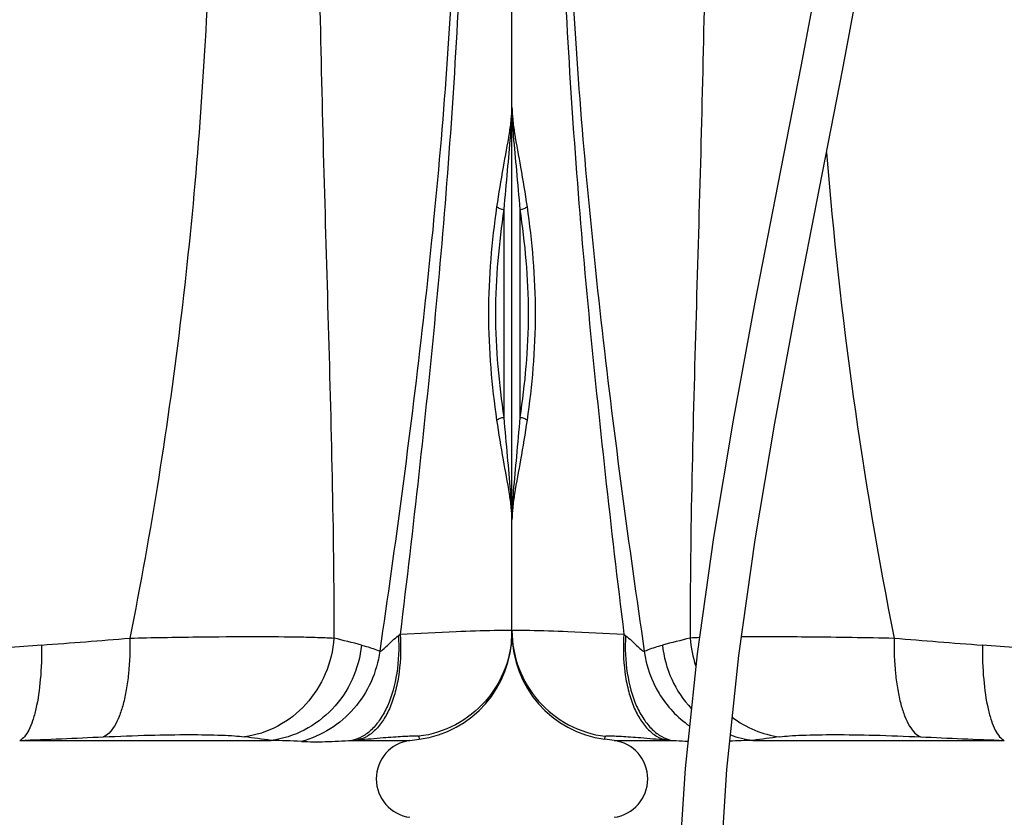
# Model space of a CAD drawing. Units: millimetres. Extents: x -491 to 9512, y 189 to 5142.
# Drawn here: x 3315 to 3823, y 3308 to 3719 of the extents above; entities that cross this region are included whole.
import ezdxf

# ---------------------------------------------------------------- set-up
doc = ezdxf.new("R2010")
doc.units = ezdxf.units.MM
doc.header["$LTSCALE"] = 10
doc.layers.add('RUNDUNGEN', color=7, linetype='Continuous')

# ---------------------------------------------------------------- blocks, each defined once
blk = doc.blocks.new('Biologiereaktor Vorne')
at = {"color": 7, "linetype": 'Continuous'}
for p, q in [((6264.42, 6875.72), (6264.42, 6932.87)), ((7254.42, 6875.72), (7254.42, 6932.87)), ((6317.03, 6819.08), (6312.24, 6819.71)), ((7201.81, 6819.08), (7206.6, 6819.71))]:
    blk.add_line(p, q, dxfattribs=at)
for points in [[(6453.68, 7517.25), (6452.85, 7462.53), (6449.27, 7405.32), (6443.09, 7346.68), (6434.71, 7287.11), (6424.64, 7227.07), (6413.39, 7166.61), (6401.54, 7105.88), (6389.67, 7045.05), (6378.38, 6984.26), (6368.26, 6923.77), (6359.85, 6863.82), (6353.63, 6804.66), (6350.01, 6746.72), (6349.17, 6691.25)], [(6370.65, 6691.25), (6371.5, 6746.56), (6375.14, 6804.11), (6381.38, 6862.94), (6389.81, 6922.6), (6399.92, 6982.67), (6411.17, 7043.11), (6423.03, 7103.82), (6434.88, 7164.62), (6446.15, 7225.39), (6456.24, 7285.82), (6464.61, 7345.66), (6470.77, 7404.63), (6474.34, 7462.29), (6475.16, 7517.25)]]:
    blk.add_lwpolyline(points, dxfattribs=at)
for centre, start, end in [((6314.42, 6799.25), 277.5, 82.5), ((7204.42, 6799.25), 97.5, 262.5)]:
    blk.add_arc(centre, 20, start, end, dxfattribs=at)
at = {"layer": 'RUNDUNGEN', "color": 7, "linetype": 'Continuous'}
for p, q in [((6264.42, 6874.24), (6264.42, 7735.67)), ((7254.42, 6874.24), (7254.42, 7735.67))]:
    blk.add_line(p, q, dxfattribs=at)
at = {"layer": 'RUNDUNGEN', "color": 9, "linetype": 'Continuous'}
for p, q in [((6268.42, 7092.89), (6268.42, 6985.61)), ((7250.42, 6985.61), (7250.42, 7092.89)), ((6322.11, 6873.89), (6323.01, 6873.18)), ((7195.84, 6873.18), (7196.74, 6873.89)), ((6312.24, 6819.71), (6312.42, 6821.19)), ((6317.03, 6819.08), (6347.02, 6819.08)), ((6388.55, 6819.08), (6518.25, 6819.08)), ((7000.6, 6819.08), (7130.29, 6819.08)), ((7171.83, 6819.08), (7201.81, 6819.08)), ((7206.42, 6821.19), (7206.6, 6819.71))]:
    blk.add_line(p, q, dxfattribs=at)
for centre, radius, start, end in [((8580.94, 7294.44), 2161.2, 184.5701, 191.27601), ((6703.68, 5468.64), 1445.59, 103.9079, 104.48936), ((6370.72, 6638.43), 233.87, 92.3805, 93.555), ((6414.44, 6876.32), 58.4, 184.3912, 198.8478), ((6776.19, 10561.61), 3703.16, 265.12454, 265.83063), ((6743.7, 10548.42), 3689.92, 274.1681, 274.87673), ((6813.26, 5461.09), 1453.38, 75.5122, 76.09054), ((6408.75, 5528.74), 1343.11, 84.24139, 85.80727), ((7117.99, 5438.02), 1434.17, 94.24245, 95.70889), ((6419.13, 7618.19), 802.36, 264.62419, 264.84348), ((6403.01, 6165.23), 654.01, 91.26648, 92.30705), ((6395.27, 6870.36), 51.71, 249.3516, 262.5371), ((6649.33, 4914.55), 1922.3, 97.38057, 97.79671), ((6809, 14124.87), 7311.57, 267.382736, 267.72098), ((6713.72, 14034.24), 7220.86, 272.276896, 272.619389), ((6867.26, 4897.63), 1939.37, 82.20513, 82.6176), ((7115.77, 6164.1), 655.14, 87.36799, 88.72958), ((7101.11, 7603.09), 787.19, 275.15441, 275.37792)]:
    blk.add_arc(centre, radius, start, end, dxfattribs=at)
at = {"layer": 'RUNDUNGEN', "color": 7, "linetype": 'Continuous'}
for centre, start, end in [((6319.42, 6874.24), 180, 262.5), ((7199.42, 6874.24), 277.5, 0)]:
    blk.add_arc(centre, 55, start, end, dxfattribs=at)
at = {"layer": 'RUNDUNGEN', "color": 9, "linetype": 'Continuous'}
for points, knots in [([(6360.83, 7542.95), (6361.63, 7514.95), (6363.13, 7458.88), (6364.54, 7374.71), (6364.78, 7290.46), (6363.78, 7206.24), (6361.79, 7122.18), (6359.29, 7038.4), (6357, 6954.99), (6356.23, 6899.51), (6356.21, 6871.85)], [0, 0, 0, 0, 0.125203, 0.250667, 0.376235, 0.501756, 0.627077, 0.752026, 0.876405, 1, 1, 1, 1]), ([(7089.45, 7542.95), (7094.77, 7487.03), (7101.29, 7374.76), (7099.49, 7206.13), (7086.01, 7038.02), (7068.41, 6926.93), (7057.39, 6871.85)], [0, 0, 0, 0, 0.249995, 0.500041, 0.750009, 1, 1, 1, 1]), ([(7158.02, 7542.95), (7157.22, 7514.95), (7155.72, 7458.88), (7154.31, 7374.71), (7154.07, 7290.46), (7155.07, 7206.24), (7157.06, 7122.18), (7159.55, 7038.4), (7161.84, 6954.99), (7162.62, 6899.51), (7162.63, 6871.85)], [0, 0, 0, 0, 0.125203, 0.250667, 0.376235, 0.501756, 0.627077, 0.752026, 0.876405, 1, 1, 1, 1]), ([(6298.98, 7537.82), (6296.73, 7510.19), (6292.85, 7454.84), (6289.42, 7371.62), (6288.93, 7288.27), (6291.48, 7205), (6296.61, 7121.94), (6306.09, 7011.5), (6315.39, 6928.89), (6322.11, 6873.89)], [0, 0, 0, 0, 0.124921, 0.250035, 0.37529, 0.500465, 0.62544, 0.750284, 1, 1, 1, 1]), ([(7219.87, 7537.82), (7222.11, 7510.19), (7226, 7454.84), (7229.43, 7371.62), (7229.92, 7288.27), (7227.37, 7205), (7222.24, 7121.94), (7212.75, 7011.5), (7203.46, 6928.89), (7196.74, 6873.89)], [0, 0, 0, 0, 0.124921, 0.250035, 0.37529, 0.500465, 0.62544, 0.750284, 1, 1, 1, 1]), ([(6303.37, 7530.96), (6298.2, 7475.49), (6292.66, 7391.93), (6292.35, 7280.35), (6295.68, 7196.73), (6301.99, 7113.41), (6313.46, 7002.76), (6324.58, 6920.09), (6332.62, 6865.07)], [0, 0, 0, 0, 0.250087, 0.375461, 0.500697, 0.625653, 0.750433, 1, 1, 1, 1]), ([(7215.48, 7530.96), (7220.65, 7475.49), (7226.18, 7391.93), (7226.5, 7280.35), (7223.17, 7196.73), (7216.86, 7113.41), (7205.39, 7002.76), (7194.26, 6920.09), (7186.23, 6865.07)], [0, 0, 0, 0, 0.250087, 0.375461, 0.500697, 0.625653, 0.750433, 1, 1, 1, 1]), ([(6264.42, 7145.63), (6264.42, 7144.49), (6264.5, 7139.54), (6264.81, 7134.61), (6265.1, 7130.82)], [0, 0, 0, 0, 0.231211, 1, 1, 1, 1]), ([(7253.74, 7130.82), (7253.85, 7132.14), (7254.2, 7137.07), (7254.42, 7142.01), (7254.42, 7145.63)], [0, 0, 0, 0, 0.268864, 1, 1, 1, 1]), ([(6265.1, 7130.82), (6265.56, 7124.87), (6266.8, 7112.24), (6267.93, 7099.6), (6268.42, 7092.89)], [0, 0, 0, 0, 0.469963, 1, 1, 1, 1]), ([(6265.74, 7132.2), (6266.67, 7126.34), (6269.1, 7113.77), (6271.21, 7101.13), (6272.17, 7094.32)], [0, 0, 0, 0, 0.46265, 1, 1, 1, 1]), ([(7246.68, 7094.32), (7247.64, 7101.13), (7249.75, 7113.77), (7252.18, 7126.34), (7253.11, 7132.2)], [0, 0, 0, 0, 0.53735, 1, 1, 1, 1]), ([(7250.42, 7092.89), (7250.92, 7099.6), (7252.04, 7112.24), (7253.28, 7124.87), (7253.74, 7130.82)], [0, 0, 0, 0, 0.530037, 1, 1, 1, 1]), ([(6268.42, 7092.89), (6269.2, 7092.99), (6270.3, 7093.23), (6271.54, 7093.79), (6272.01, 7094.13), (6272.17, 7094.32)], [0, 0, 0, 0, 0.580772, 0.818927, 1, 1, 1, 1]), ([(6268.42, 7092.89), (6269.72, 7084.16), (6271.97, 7066.33), (6273.22, 7039.25), (6271.97, 7012.17), (6269.72, 6994.34), (6268.42, 6985.61)], [0, 0, 0, 0, 0.245848, 0.5, 0.754152, 1, 1, 1, 1]), ([(6272.17, 7094.32), (6273.42, 7085.34), (6275.6, 7067.03), (6276.81, 7039.25), (6275.6, 7011.47), (6273.42, 6993.16), (6272.17, 6984.18)], [0, 0, 0, 0, 0.246093, 0.5, 0.753907, 1, 1, 1, 1]), ([(7246.68, 6984.18), (7245.42, 6993.16), (7243.25, 7011.47), (7242.04, 7039.25), (7243.25, 7067.03), (7245.42, 7085.34), (7246.68, 7094.32)], [0, 0, 0, 0, 0.246093, 0.5, 0.753907, 1, 1, 1, 1]), ([(7250.42, 6985.61), (7249.13, 6994.34), (7246.88, 7012.17), (7245.62, 7039.25), (7246.88, 7066.33), (7249.13, 7084.16), (7250.42, 7092.89)], [0, 0, 0, 0, 0.245848, 0.5, 0.754152, 1, 1, 1, 1]), ([(7246.68, 7094.32), (7246.84, 7094.13), (7247.31, 7093.79), (7248.54, 7093.23), (7249.64, 7092.99), (7250.42, 7092.89)], [0, 0, 0, 0, 0.181073, 0.419228, 1, 1, 1, 1]), ([(6268.42, 6985.61), (6267.93, 6978.91), (6266.8, 6966.26), (6265.56, 6953.63), (6265.1, 6947.69)], [0, 0, 0, 0, 0.530037, 1, 1, 1, 1]), ([(6272.17, 6984.18), (6272.01, 6984.37), (6271.54, 6984.71), (6270.3, 6985.27), (6269.2, 6985.52), (6268.42, 6985.61)], [0, 0, 0, 0, 0.181073, 0.419228, 1, 1, 1, 1]), ([(7250.42, 6985.61), (7249.64, 6985.52), (7248.54, 6985.27), (7247.31, 6984.71), (7246.84, 6984.37), (7246.68, 6984.18)], [0, 0, 0, 0, 0.580772, 0.818927, 1, 1, 1, 1]), ([(7253.74, 6947.69), (7253.28, 6953.63), (7252.04, 6966.26), (7250.92, 6978.91), (7250.42, 6985.61)], [0, 0, 0, 0, 0.469963, 1, 1, 1, 1]), ([(6272.17, 6984.18), (6271.21, 6977.37), (6269.1, 6964.73), (6266.67, 6952.16), (6265.74, 6946.31)], [0, 0, 0, 0, 0.53735, 1, 1, 1, 1]), ([(7253.11, 6946.31), (7252.18, 6952.16), (7249.75, 6964.73), (7247.64, 6977.37), (7246.68, 6984.18)], [0, 0, 0, 0, 0.46265, 1, 1, 1, 1]), ([(6265.1, 6947.69), (6265, 6946.36), (6264.65, 6941.43), (6264.42, 6936.49), (6264.42, 6932.87)], [0, 0, 0, 0, 0.268864, 1, 1, 1, 1]), ([(7254.42, 6932.87), (7254.42, 6934.02), (7254.35, 6938.96), (7254.04, 6943.9), (7253.74, 6947.69)], [0, 0, 0, 0, 0.231211, 1, 1, 1, 1]), ([(6264.42, 6875.72), (6264.42, 6875.77), (6264.7, 6875.83), (6265.06, 6875.88), (6265.81, 6875.93), (6266.78, 6875.95), (6268.06, 6875.97), (6270.3, 6875.96), (6272.12, 6875.93), (6273.42, 6875.9)], [0, 0, 0, 0, 0.018297, 0.066131, 0.144967, 0.25487, 0.395666, 0.567058, 1, 1, 1, 1]), ([(6264.42, 6875.72), (6264.42, 6869.14), (6266.84, 6855.87), (6277.23, 6838.61), (6293.03, 6826.1), (6305.9, 6822.02), (6312.42, 6821.19)], [0, 0, 0, 0, 0.249955, 0.499935, 0.749952, 1, 1, 1, 1]), ([(6273.42, 6875.9), (6280.02, 6875.77), (6296.25, 6875.15), (6312.48, 6874.38), (6322.11, 6873.89)], [0, 0, 0, 0, 0.406329, 1, 1, 1, 1]), ([(6322.11, 6873.89), (6321.65, 6867.35), (6321.86, 6857.65), (6324.11, 6845.41), (6326.63, 6837.37), (6329.95, 6830.51), (6333.98, 6825.04), (6338.64, 6821.15), (6342.21, 6819.72), (6343.96, 6819.36)], [0, 0, 0, 0, 0.312883, 0.458613, 0.592937, 0.713825, 0.820627, 0.914689, 1, 1, 1, 1]), ([(7196.74, 6873.89), (7197.19, 6867.35), (7196.99, 6857.65), (7194.74, 6845.41), (7192.21, 6837.37), (7188.9, 6830.51), (7184.87, 6825.04), (7180.21, 6821.15), (7176.64, 6819.72), (7174.89, 6819.36)], [0, 0, 0, 0, 0.312883, 0.458613, 0.592937, 0.713825, 0.820627, 0.914689, 1, 1, 1, 1]), ([(7196.74, 6873.89), (7206.37, 6874.38), (7222.6, 6875.15), (7238.83, 6875.77), (7245.43, 6875.9)], [0, 0, 0, 0, 0.593671, 1, 1, 1, 1]), ([(7254.42, 6875.72), (7254.42, 6869.14), (7252.01, 6855.87), (7241.62, 6838.61), (7225.81, 6826.1), (7212.95, 6822.02), (7206.42, 6821.19)], [0, 0, 0, 0, 0.249955, 0.499935, 0.749952, 1, 1, 1, 1]), ([(7245.43, 6875.9), (7246.73, 6875.93), (7248.55, 6875.96), (7250.79, 6875.97), (7252.07, 6875.95), (7253.04, 6875.93), (7253.79, 6875.88), (7254.15, 6875.83), (7254.42, 6875.77), (7254.42, 6875.72)], [0, 0, 0, 0, 0.432942, 0.604334, 0.74513, 0.855033, 0.933869, 0.981703, 1, 1, 1, 1]), ([(6323.01, 6873.18), (6322.63, 6866.68), (6323.11, 6854.25), (6326.95, 6839.64), (6332, 6830.15), (6336.38, 6824.72), (6341.38, 6820.87), (6345.15, 6819.44), (6347.02, 6819.08)], [0, 0, 0, 0, 0.307277, 0.58361, 0.704671, 0.813134, 0.910375, 1, 1, 1, 1]), ([(6323.01, 6873.18), (6324.05, 6872.35), (6325.96, 6870.63), (6328.52, 6868.13), (6330.45, 6866.33), (6331.8, 6865.39), (6332.37, 6865.12), (6332.62, 6865.07)], [0, 0, 0, 0, 0.316669, 0.608934, 0.852002, 0.94065, 1, 1, 1, 1]), ([(6382.74, 6872.59), (6394.5, 6872.7), (6420.74, 6872.61), (6446.98, 6872.17), (6461.45, 6871.85)], [0, 0, 0, 0, 0.448136, 1, 1, 1, 1]), ([(6461.45, 6871.85), (6461.33, 6865.73), (6461.63, 6856.78), (6463.15, 6845.42), (6464.73, 6838.02), (6466.73, 6831.72), (6469.1, 6826.67), (6471.78, 6822.97), (6474.02, 6821.35), (6475.13, 6820.92)], [0, 0, 0, 0, 0.336336, 0.490305, 0.629566, 0.751074, 0.85288, 0.934828, 1, 1, 1, 1]), ([(7057.39, 6871.85), (7057.51, 6865.73), (7057.22, 6856.78), (7055.7, 6845.42), (7054.12, 6838.02), (7052.12, 6831.72), (7049.75, 6826.67), (7047.07, 6822.97), (7044.83, 6821.35), (7043.72, 6820.92)], [0, 0, 0, 0, 0.336336, 0.490305, 0.629566, 0.751074, 0.85288, 0.934828, 1, 1, 1, 1]), ([(7057.39, 6871.85), (7068.93, 6872.11), (7090.49, 6872.49), (7120.02, 6872.71), (7141.12, 6872.59), (7154.64, 6872.25), (7160.19, 6872.01), (7162.63, 6871.85)], [0, 0, 0, 0, 0.328974, 0.614398, 0.841851, 0.930155, 1, 1, 1, 1]), ([(7162.63, 6871.85), (7162.15, 6865.57), (7159.14, 6853.14), (7148.95, 6837.12), (7134.25, 6825.53), (7122.41, 6821.7), (7116.45, 6820.92)], [0, 0, 0, 0, 0.255364, 0.508156, 0.756356, 1, 1, 1, 1]), ([(7195.84, 6873.18), (7196.22, 6866.68), (7195.74, 6854.25), (7191.9, 6839.64), (7186.84, 6830.15), (7182.47, 6824.72), (7177.47, 6820.87), (7173.69, 6819.44), (7171.83, 6819.08)], [0, 0, 0, 0, 0.307277, 0.58361, 0.704671, 0.813134, 0.910375, 1, 1, 1, 1]), ([(7186.23, 6865.07), (7186.47, 6865.12), (7187.05, 6865.39), (7188.4, 6866.33), (7190.32, 6868.13), (7192.89, 6870.63), (7194.8, 6872.35), (7195.84, 6873.18)], [0, 0, 0, 0, 0.059345, 0.147986, 0.391036, 0.683311, 1, 1, 1, 1]), ([(6332.62, 6865.07), (6333.34, 6865.38), (6336.4, 6866.63), (6339.55, 6867.62), (6341.99, 6868.25)], [0, 0, 0, 0, 0.237395, 1, 1, 1, 1]), ([(6332.62, 6865.07), (6333.64, 6857.45), (6338.86, 6842.5), (6349.67, 6830.92), (6355.93, 6826.53)], [0, 0, 0, 0, 0.50138, 1, 1, 1, 1]), ([(6341.99, 6868.25), (6342.63, 6862.19), (6345.85, 6850.23), (6352.73, 6839.92), (6356.87, 6835.5)], [0, 0, 0, 0, 0.501774, 1, 1, 1, 1]), ([(6506.95, 6868.25), (6506.89, 6862.32), (6507.26, 6851.26), (6509.06, 6838.19), (6511.39, 6829.53), (6513.32, 6824.69), (6515.47, 6821.15), (6517.32, 6819.51), (6518.25, 6819.08)], [0, 0, 0, 0, 0.3435, 0.639864, 0.76136, 0.86176, 0.940469, 1, 1, 1, 1]), ([(7011.9, 6868.25), (7011.96, 6862.32), (7011.59, 6851.26), (7009.79, 6838.19), (7007.46, 6829.53), (7005.53, 6824.69), (7003.38, 6821.15), (7001.53, 6819.51), (7000.6, 6819.08)], [0, 0, 0, 0, 0.3435, 0.639864, 0.76136, 0.86176, 0.940469, 1, 1, 1, 1]), ([(7176.86, 6868.25), (7176.21, 6862.14), (7172.94, 6850.08), (7162.57, 6834.64), (7147.89, 6823.53), (7136.19, 6819.85), (7130.29, 6819.08)], [0, 0, 0, 0, 0.253695, 0.505567, 0.754319, 1, 1, 1, 1]), ([(7186.23, 6865.07), (7185.5, 6859.66), (7182.46, 6849), (7173.56, 6835.06), (7161.09, 6824.33), (7151.04, 6819.93), (7145.85, 6818.55)], [0, 0, 0, 0, 0.251697, 0.502887, 0.752501, 1, 1, 1, 1]), ([(7176.86, 6868.25), (7177.7, 6868.04), (7180.88, 6867.15), (7183.99, 6866.03), (7186.23, 6865.07)], [0, 0, 0, 0, 0.262978, 1, 1, 1, 1]), ([(6378, 6831.08), (6381.55, 6828.37), (6389.33, 6823.85), (6398.02, 6821.5), (6402.39, 6820.92)], [0, 0, 0, 0, 0.503153, 1, 1, 1, 1]), ([(6312.42, 6821.19), (6312.43, 6821.25), (6312.67, 6821.33), (6313.05, 6821.38), (6313.76, 6821.43), (6314.69, 6821.44), (6315.89, 6821.43), (6317.99, 6821.36), (6321.21, 6821.2), (6325.75, 6820.9), (6331.15, 6820.49), (6337.32, 6819.97), (6341.67, 6819.58), (6343.96, 6819.36)], [0, 0, 0, 0, 0.005758, 0.019067, 0.040564, 0.070289, 0.108163, 0.154057, 0.269169, 0.413832, 0.585753, 0.782192, 1, 1, 1, 1]), ([(6347.02, 6819.08), (6347.71, 6819.05), (6350.41, 6818.92), (6353.1, 6818.77), (6355.1, 6818.67)], [0, 0, 0, 0, 0.258534, 1, 1, 1, 1]), ([(6402.39, 6820.92), (6404.09, 6821.14), (6407.94, 6821.5), (6417.31, 6821.99), (6431.9, 6822.16), (6452.3, 6821.84), (6467.17, 6821.29), (6475.13, 6820.92)], [0, 0, 0, 0, 0.070515, 0.159172, 0.386698, 0.671687, 1, 1, 1, 1]), ([(7043.72, 6820.92), (7051.68, 6821.29), (7066.55, 6821.84), (7086.95, 6822.16), (7101.54, 6821.99), (7110.91, 6821.5), (7114.76, 6821.14), (7116.45, 6820.92)], [0, 0, 0, 0, 0.328313, 0.613302, 0.840828, 0.929485, 1, 1, 1, 1]), ([(7145.85, 6818.55), (7149.95, 6818.36), (7158.62, 6818.31), (7167.27, 6818.87), (7171.83, 6819.08)], [0, 0, 0, 0, 0.473405, 1, 1, 1, 1]), ([(7174.89, 6819.36), (7177.18, 6819.58), (7181.53, 6819.97), (7187.69, 6820.49), (7193.09, 6820.9), (7197.64, 6821.2), (7200.86, 6821.36), (7202.96, 6821.43), (7204.16, 6821.44), (7205.09, 6821.43), (7205.79, 6821.38), (7206.17, 6821.33), (7206.42, 6821.25), (7206.42, 6821.19)], [0, 0, 0, 0, 0.217808, 0.414247, 0.586168, 0.730831, 0.845943, 0.891837, 0.929711, 0.959436, 0.980933, 0.994242, 1, 1, 1, 1])]:
    blk.add_open_spline(points, degree=3, knots=knots, dxfattribs=at)
at = {"layer": 'RUNDUNGEN', "color": 7, "linetype": 'Continuous'}
for points, knots in [([(6264.42, 7145.63), (6264.42, 7143.54), (6264.73, 7139.04), (6265.36, 7134.58), (6265.74, 7132.2)], [0, 0, 0, 0, 0.464503, 1, 1, 1, 1]), ([(7253.11, 7132.2), (7253.48, 7134.58), (7254.12, 7139.04), (7254.42, 7143.54), (7254.42, 7145.63)], [0, 0, 0, 0, 0.535497, 1, 1, 1, 1]), ([(6265.74, 6946.31), (6265.36, 6943.93), (6264.73, 6939.47), (6264.42, 6934.97), (6264.42, 6932.87)], [0, 0, 0, 0, 0.535497, 1, 1, 1, 1]), ([(7254.42, 6932.87), (7254.42, 6934.97), (7254.12, 6939.47), (7253.48, 6943.93), (7253.11, 6946.31)], [0, 0, 0, 0, 0.464503, 1, 1, 1, 1])]:
    blk.add_open_spline(points, degree=3, knots=knots, dxfattribs=at)

msp = doc.modelspace()

# ---------------------------------------------------------------- block references
for p in [(-3685.633, -3471.895), (-2695.633, -3471.895)]:
    msp.add_blockref('Biologiereaktor Vorne', p)

doc.saveas('drawing.dxf')
